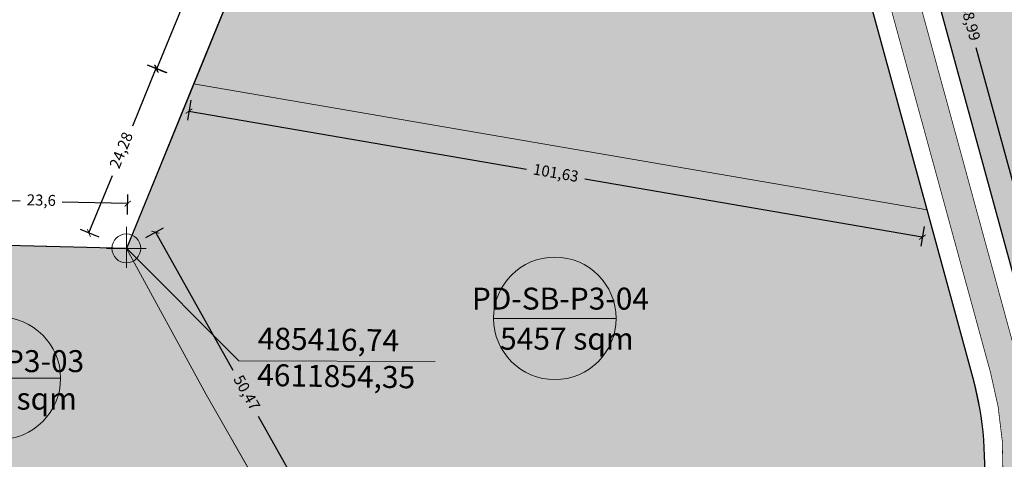
# Model space of a CAD drawing. Units: metres. Extents: x 483284 to 489996, y 4610481 to 4613098.
# Drawn here: x 485402 to 485537, y 4611826 to 4611886 of the extents above; entities that cross this region are included whole.
import ezdxf

# ---------------------------------------------------------------- set-up
doc = ezdxf.new("R2010")
doc.units = ezdxf.units.M
doc.linetypes.add('DASHDOTX2', pattern=[2, 1, -0.5, 0, -0.5])
doc.linetypes.add('HIDDEN-2-1', pattern=[3, 2, -1])
for name, color, linetype, lineweight in [('001-KR_LINE', 1, 'Continuous', 60), ('16073_TL_IIosa$0$TL_katend_asfalt_ST_t1', 254, 'Continuous', 9), ('_CPU_Plots_prop', 5, 'Continuous', 0), ('coordinatebi', 7, 'Continuous', 0), ('GAMWVANEBA', 7, 'Continuous', 0), ('nakvetebis danomrva', 7, 'Continuous', 0), ('nakvetebistvis', 7, 'Continuous', 0)]:
    doc.layers.add(name, color=color, linetype=linetype, lineweight=lineweight)
doc.layers.add('_CPU_Hatch_Isolated_Dwellings', color=7, linetype='Continuous', true_color=0xffcf3d, transparency=0.5)
doc.layers.add('_CPU_Hatch_Luxury_Dwellings', color=7, linetype='Continuous', lineweight=0, true_color=0xb38600, transparency=0.5)
doc.layers.add('_Road', color=252, linetype='Continuous')
doc.styles.add('BOLAS50', font='arial.ttf')
doc.styles.get("Standard").update_dxf_attribs({"font": 'simplex.shx'})
doc.styles.add('tnr', font='times.ttf')
doc.dimstyles.new('ISO-25', dxfattribs={"dimtxt": 1.5, "dimasz": 0.8, "dimexe": 1.25, "dimexo": 0.625, "dimtad": 0, "dimtoh": 1, "dimtxsty": 'Standard', "dimblk": 'ARCHTICK', "dimcen": 2.5, "dimadec": 0, "dimazin": 0, "dimtfac": 1, "dimtmove": 0, "dimatfit": 3, "dimfxl": 1.5, "dimfxlon": 1, "dimarcsym": 0})

# ---------------------------------------------------------------- blocks, each defined once
blk = doc.blocks.new('Nishnulebi')
at = {"layer": 'coordinatebi', "color": 5, "lineweight": 15}
for points in [[(495416.74, 4586854.34), (495416.74, 4586857.28), (495416.74, 4586851.66)], [(495414.01, 4586854.34), (495419.46, 4586854.34)], [(495416.74, 4586854.35), (495432.11, 4586838.99), (495458.92, 4586838.9)]]:
    blk.add_lwpolyline(points, dxfattribs=at)
blk.add_circle((495416.74, 4586854.34), 1.97, dxfattribs=at)
at = {"layer": 'coordinatebi', "color": 5, "lineweight": 15, "insert": (495434.57, 4586834.61), "char_height": 3, "width": 414.6467, "attachment_point": 7, "rotation": 359.0961, "style": 'tnr'}
blk.add_mtext('485416,74\\P4611854,35', dxfattribs=at)
blk = doc.blocks.new('2018_Axali Gza')
at = {"layer": '16073_TL_IIosa$0$TL_katend_asfalt_ST_t1'}
h = blk.add_hatch(color=253, dxfattribs=at)
h.dxf.hatch_style = 1
h.paths.add_polyline_path([(485516.57, 4606919.08, -0.053959), (485514.93, 4606929.27), (485506.94, 4607089.96, -0.276984), (485509.85, 4607095.41, 4), (485499.51, 4607094.89, -0.276984), (485502.94, 4607089.76), (485510.94, 4606929.07, 0.053973), (485512.71, 4606918.02), (485534.78, 4606837.26, -0.147528), (485534.05, 4606809.55, -0.382623), (485527.1, 4606805.57, 0.007435), (485543.06, 4606802.41, -0.445161), (485538.38, 4606810, 0.138779), (485538.64, 4606838.32)])
h.paths.add_polyline_path([(485499.2, 4607104.84, -1), (485509.2, 4607104.84, -1)], flags=16)
at = {"layer": '_Road', "color": 0, "lineweight": 0, "const_width": 0.1, "elevation": 0, "flags": 128}
for points in [[(485713.39, 4606895.99, 0.505671), (485685.65, 4606834.29), (485691.13, 4606824.59), (485701.32, 4606806.47, -0.427217), (485697.16, 4606792.63, 0.041999), (485694.73, 4606791.12, -0.214699), (485685.11, 4606789.01, 0.036361), (485674.6, 4606790.43), (485654.4, 4606791.68), (485654.4, 4606791.68), (485607.46, 4606794.58, -0.010195), (485585.23, 4606796.41, -0.019473), (485543.06, 4606802.41, -0.445161), (485538.38, 4606810, 0.138779), (485538.64, 4606838.32), (485516.57, 4606919.08, -0.053959)], [(485499.51, 4607094.89, -0.276984), (485502.94, 4607089.76), (485510.94, 4606929.07, 0.053973), (485512.71, 4606918.02), (485534.78, 4606837.26, -0.147528), (485534.05, 4606809.55, -0.382623), (485527.1, 4606805.57, -0.003161), (485520.35, 4606807.05), (485486.66, 4606814.68, 0.352409), (485426.96, 4606785.48, -0.313908), (485380.46, 4606758.59, -0.019513)]]:
    blk.add_lwpolyline(points, format="xyb", dxfattribs=at)
blk = doc.blocks.new('2018_Bolo Nakvetebi')
at = {"layer": '_CPU_Plots_prop', "color": 253, "lineweight": 0}
for points in [[(471267.26, 4591876.82), (471282.48, 4591914.14), (471288.96, 4591930.06), (471288.96, 4591930.06), (471350.39, 4591923.1), (471350.39, 4591923.1), (471350.94, 4591920.22), (471351.63, 4591917.36), (471367.42, 4591859.6)], [(471446.62, 4591894.88), (471455.33, 4591859.42), (471379.09, 4591851.04), (471360.9, 4591917.6), (471422.33, 4591921.69), (471417.21, 4591910.82), (471427.35, 4591889.39)], [(471265.54, 4591813.95), (471275.65, 4591804.37), (471278.09, 4591806.63), (471280.21, 4591808.4), (471281.65, 4591809.51), (471282.73, 4591810.29), (471268.97, 4591834.38), (471258.1, 4591854.34), (471234.5, 4591854.93), (471190.64, 4591888.03), (471190.64, 4591888.03), (471182.48, 4591828.14), (471265.54, 4591813.95)]]:
    blk.add_lwpolyline(points, close=True, dxfattribs=at)
blk.add_lwpolyline([(471373.7, 4591836.61), (471367.42, 4591859.6), (471267.26, 4591876.82), (471258.1, 4591854.34), (471268.97, 4591834.38), (471282.73, 4591810.29, -0.213074), (471329.1, 4591819.56), (471334.54, 4591818.33), (471345.95, 4591815.74), (471353.07, 4591814.13), (471362.79, 4591811.93, 0.002837), (471368.8, 4591810.6, -0.000767), (471374.44, 4591815.75), (471375.02, 4591819.48, 0.094377)], format="xyb", close=True, dxfattribs=at)
blk = doc.blocks.new('2018_2500_Gegmarebiti Cyoba')
at = {"layer": '001-KR_LINE', "color": 5, "linetype": 'DASHDOTX2', "lineweight": 0, "ltscale": 20}
blk.add_lwpolyline([(485447.53, 4597117.2), (485449.72, 4597091.6), (485449.51, 4597068.24), (485449, 4597011.68), (485448.78, 4596987.07), (485455.9, 4596958.05), (485450.92, 4596938.11), (485416.76, 4596854.34), (485393.17, 4596854.94)], dxfattribs=at)
blk.add_lwpolyline([(485447.53, 4597117.2), (485449.72, 4597091.6), (485449.51, 4597068.24), (485449, 4597011.68), (485448.78, 4596987.07), (485455.9, 4596958.05), (485450.92, 4596938.11), (485416.76, 4596854.34), (485393.17, 4596854.94)], dxfattribs=at)
blk.add_lwpolyline([(485447.53, 4597117.2), (485449.72, 4597091.6), (485449.51, 4597068.24), (485449, 4597011.68), (485448.78, 4596987.07), (485455.9, 4596958.05), (485450.92, 4596938.11), (485416.76, 4596854.34), (485393.17, 4596854.94)], dxfattribs=at)
blk.add_lwpolyline([(485447.53, 4597117.2), (485449.72, 4597091.6), (485449.51, 4597068.24), (485449, 4597011.68), (485448.78, 4596987.07), (485455.9, 4596958.05), (485450.92, 4596938.11), (485416.76, 4596854.34), (485393.17, 4596854.94)], dxfattribs=at)
at = {"layer": '_CPU_Hatch_Luxury_Dwellings', "lineweight": 25}
for points in [[(485517.67, 4596924.52), (485537.75, 4596851.04), (485582.59, 4596855.96), (485613.99, 4596859.42), (485643.74, 4596862.69), (485679.23, 4596866.68, -0.184459), (485698.53, 4596892.79)], [(485381.46, 4596821.25), (485424.2, 4596813.95), (485434.31, 4596804.37), (485436.75, 4596806.63), (485438.87, 4596808.4), (485440.31, 4596809.51), (485441.39, 4596810.29, -0.213075), (485487.77, 4596819.56), (485493.2, 4596818.33), (485504.61, 4596815.74), (485511.74, 4596814.13), (485521.45, 4596811.93, 0.002837), (485527.46, 4596810.6, -0.000767), (485533.1, 4596815.75), (485533.69, 4596819.48, 0.095211), (485532.33, 4596836.75), (485526.08, 4596859.6), (485510.3, 4596917.36)], [(485381.46, 4596821.25), (485424.2, 4596813.95), (485434.31, 4596804.37), (485436.75, 4596806.63), (485438.87, 4596808.4), (485440.31, 4596809.51), (485441.39, 4596810.29, -0.213075), (485487.77, 4596819.56), (485493.2, 4596818.33), (485504.61, 4596815.74), (485511.74, 4596814.13), (485521.45, 4596811.93, 0.002837), (485527.46, 4596810.6, -0.000767), (485533.1, 4596815.75), (485533.69, 4596819.48, 0.095211), (485532.33, 4596836.75), (485526.08, 4596859.6), (485510.3, 4596917.36)], [(485381.46, 4596821.25), (485424.2, 4596813.95), (485434.31, 4596804.37), (485436.75, 4596806.63), (485438.87, 4596808.4), (485440.31, 4596809.51), (485441.39, 4596810.29, -0.213075), (485487.77, 4596819.56), (485493.2, 4596818.33), (485504.61, 4596815.74), (485511.74, 4596814.13), (485521.45, 4596811.93, 0.002837), (485527.46, 4596810.6, -0.000767), (485533.1, 4596815.75), (485533.69, 4596819.48, 0.095211), (485532.33, 4596836.75), (485526.08, 4596859.6), (485510.3, 4596917.36)], [(485381.46, 4596821.25), (485424.2, 4596813.95), (485434.31, 4596804.37), (485436.75, 4596806.63), (485438.87, 4596808.4), (485440.31, 4596809.51), (485441.39, 4596810.29, -0.213075), (485487.77, 4596819.56), (485493.2, 4596818.33), (485504.61, 4596815.74), (485511.74, 4596814.13), (485521.45, 4596811.93, 0.002837), (485527.46, 4596810.6, -0.000767), (485533.1, 4596815.75), (485533.69, 4596819.48, 0.095211), (485532.33, 4596836.75), (485526.08, 4596859.6), (485510.3, 4596917.36)]]:
    blk.add_lwpolyline(points, format="xyb", dxfattribs=at)
blk.add_lwpolyline([(485448.89, 4597101.24), (485449.72, 4597091.6), (485449.51, 4597068.24), (485449.45, 4597061.55), (485449.3, 4597045.07), (485449.27, 4597041.63), (485449.07, 4597019.79), (485449.02, 4597013.73), (485449, 4597011.67), (485448.72, 4596987.32), (485456.02, 4596958.01), (485447.62, 4596930.06), (485441.14, 4596914.14), (485425.93, 4596876.82), (485416.76, 4596854.34), (485393.16, 4596854.93)], dxfattribs=at)
blk.add_lwpolyline([(485448.89, 4597101.24), (485449.72, 4597091.6), (485449.51, 4597068.24), (485449.45, 4597061.55), (485449.3, 4597045.07), (485449.27, 4597041.63), (485449.07, 4597019.79), (485449.02, 4597013.73), (485449, 4597011.67), (485448.72, 4596987.32), (485456.02, 4596958.01), (485447.62, 4596930.06), (485441.14, 4596914.14), (485425.93, 4596876.82), (485416.76, 4596854.34), (485393.16, 4596854.93)], dxfattribs=at)
blk.add_lwpolyline([(485448.89, 4597101.24), (485449.72, 4597091.6), (485449.51, 4597068.24), (485449.45, 4597061.55), (485449.3, 4597045.07), (485449.27, 4597041.63), (485449.07, 4597019.79), (485449.02, 4597013.73), (485449, 4597011.67), (485448.72, 4596987.32), (485456.02, 4596958.01), (485447.62, 4596930.06), (485441.14, 4596914.14), (485425.93, 4596876.82), (485416.76, 4596854.34), (485393.16, 4596854.93)], dxfattribs=at)
blk.add_lwpolyline([(485448.89, 4597101.24), (485449.72, 4597091.6), (485449.51, 4597068.24), (485449.45, 4597061.55), (485449.3, 4597045.07), (485449.27, 4597041.63), (485449.07, 4597019.79), (485449.02, 4597013.73), (485449, 4597011.67), (485448.72, 4596987.32), (485456.02, 4596958.01), (485447.62, 4596930.06), (485441.14, 4596914.14), (485425.93, 4596876.82), (485416.76, 4596854.34), (485393.16, 4596854.93)], dxfattribs=at)
at = {"color": 1, "lineweight": 0}
blk.add_blockref('2018_Bolo Nakvetebi', (14158.66, 5000), dxfattribs=at)
blk = doc.blocks.new('aqane')
at = {"layer": '_CPU_Hatch_Isolated_Dwellings', "lineweight": 0, "true_color": 0xffffff, "transparency": 33554470}
h = blk.add_hatch(color=7, dxfattribs=at)
h.dxf.hatch_style = 1
edge = h.paths.add_edge_path()
edge.add_arc((485042.85, 4611749.12), 8.37, 0, 360)
at = {"layer": 'nakvetebistvis', "linetype": 'Continuous'}
blk.add_lwpolyline([(485051.22, 4611749.12), (485034.48, 4611749.12)], dxfattribs=at)
blk.add_circle((485042.85, 4611749.12), 8.37, dxfattribs=at)
blk = doc.blocks.new('_ArchTick')
at = {"color": 0, "linetype": 'ByBlock', "lineweight": 0, "const_width": 0.15}
blk.add_lwpolyline([(-0.5, -0.5), (0.5, 0.5)], dxfattribs=at)
blk = doc.blocks.new('*D832')
at = {"color": 0, "lineweight": -2, "transparency": 16777216}
for p, q in [((485393.28, 4611859.54), (485393.35, 4611862.29)), ((485416.88, 4611858.95), (485416.95, 4611861.7)), ((485393.32, 4611861.04), (485402.24, 4611860.82)), ((485416.91, 4611860.45), (485407.99, 4611860.67))]:
    blk.add_line(p, q, dxfattribs=at)
at = {"layer": 'Defpoints', "color": 0, "transparency": 16777216}
for p in [(485416.91, 4611860.45), (485393.17, 4611854.94), (485416.76, 4611854.34)]:
    blk.add_point(p, dxfattribs=at)
at = {"color": 0, "lineweight": -2, "transparency": 16777216, "xscale": 0.8, "yscale": 0.8, "zscale": 0.8}
for p, rotation in [((485393.32, 4611861.04), 178.5554666087439), ((485416.91, 4611860.45), 358.5554666087439)]:
    blk.add_blockref('_ArchTick', p, dxfattribs=dict(at, rotation=rotation))
at = {"color": 0, "lineweight": 0, "transparency": 16777216, "insert": (485405.12, 4611860.74), "char_height": 1.5, "attachment_point": 5, "rotation": 358.5555}
blk.add_mtext('23,6', dxfattribs=at)
blk = doc.blocks.new('*D833')
at = {"color": 0, "lineweight": -2, "transparency": 16777216}
for p, q in [((485420.78, 4611878.92), (485417.57, 4611871.04)), ((485422.17, 4611878.35), (485419.63, 4611879.39)), ((485411.62, 4611856.44), (485414.83, 4611864.32)), ((485413.01, 4611855.87), (485410.46, 4611856.91))]:
    blk.add_line(p, q, dxfattribs=at)
at = {"layer": 'Defpoints', "color": 0, "transparency": 16777216}
for p in [(485420.78, 4611878.92), (485425.93, 4611876.82), (485416.76, 4611854.34)]:
    blk.add_point(p, dxfattribs=at)
at = {"color": 0, "lineweight": -2, "transparency": 16777216, "xscale": 0.8, "yscale": 0.8, "zscale": 0.8}
for p, rotation in [((485420.78, 4611878.92), 67.81812183294214), ((485411.62, 4611856.44), 247.8181218329421)]:
    blk.add_blockref('_ArchTick', p, dxfattribs=dict(at, rotation=rotation))
at = {"color": 0, "lineweight": 0, "transparency": 16777216, "insert": (485416.2, 4611867.68), "char_height": 1.5, "attachment_point": 5, "rotation": 67.8181}
blk.add_mtext('24,28', dxfattribs=at)
blk = doc.blocks.new('*D834')
at = {"color": 0, "lineweight": -2, "transparency": 16777216}
for p, q in [((485443.98, 4611931.54), (485441.43, 4611932.58)), ((485442.59, 4611932.11), (485433.1, 4611908.81)), ((485420.9, 4611878.87), (485430.39, 4611902.17)), ((485422.29, 4611878.31), (485419.74, 4611879.34))]:
    blk.add_line(p, q, dxfattribs=at)
at = {"layer": 'Defpoints', "color": 0, "transparency": 16777216}
for p in [(485442.59, 4611932.11), (485447.62, 4611930.06), (485425.93, 4611876.82)]:
    blk.add_point(p, dxfattribs=at)
at = {"color": 0, "lineweight": -2, "transparency": 16777216, "xscale": 0.8, "yscale": 0.8, "zscale": 0.8}
for p, rotation in [((485442.59, 4611932.11), 67.82992308053495), ((485420.9, 4611878.87), 247.8299230805349)]:
    blk.add_blockref('_ArchTick', p, dxfattribs=dict(at, rotation=rotation))
at = {"color": 0, "lineweight": 0, "transparency": 16777216, "insert": (485431.74, 4611905.49), "char_height": 1.5, "attachment_point": 5, "rotation": 67.8299}
blk.add_mtext('57,49', dxfattribs=at)
blk = doc.blocks.new('*D1323')
at = {"color": 0, "lineweight": -2, "transparency": 16777216}
for p, q in [((485521.3, 4611918.07), (485523.95, 4611918.8)), ((485522.75, 4611918.47), (485530.89, 4611888.65)), ((485540.93, 4611851.91), (485532.79, 4611881.73)), ((485539.49, 4611851.52), (485542.14, 4611852.24))]:
    blk.add_line(p, q, dxfattribs=at)
at = {"layer": 'Defpoints', "color": 0, "transparency": 16777216}
for p in [(485522.75, 4611918.47), (485519.56, 4611917.6), (485537.75, 4611851.04)]:
    blk.add_point(p, dxfattribs=at)
at = {"color": 0, "lineweight": -2, "transparency": 16777216, "xscale": 0.8, "yscale": 0.8, "zscale": 0.8}
for p, rotation in [((485522.75, 4611918.47), 105.2847440007652), ((485540.93, 4611851.91), 285.2847440007652)]:
    blk.add_blockref('_ArchTick', p, dxfattribs=dict(at, rotation=rotation))
at = {"color": 0, "lineweight": 0, "transparency": 16777216, "insert": (485531.84, 4611885.19), "char_height": 1.5, "attachment_point": 5, "rotation": 285.2847}
blk.add_mtext('68,99', dxfattribs=at)
blk = doc.blocks.new('*D1343')
at = {"color": 0, "lineweight": -2, "transparency": 16777216}
for p, q in [((485425.54, 4611874.58), (485425.07, 4611871.87)), ((485425.29, 4611873.1), (485471.37, 4611865.17)), ((485525.44, 4611855.87), (485479.36, 4611863.8)), ((485525.7, 4611857.35), (485525.23, 4611854.64))]:
    blk.add_line(p, q, dxfattribs=at)
at = {"layer": 'Defpoints', "color": 0, "transparency": 16777216}
for p in [(485425.93, 4611876.82), (485526.08, 4611859.6), (485525.44, 4611855.87)]:
    blk.add_point(p, dxfattribs=at)
at = {"color": 0, "lineweight": -2, "transparency": 16777216, "xscale": 0.8, "yscale": 0.8, "zscale": 0.8}
for p, rotation in [((485425.29, 4611873.1), 170.2415038467363), ((485525.44, 4611855.87), 350.2415038467364)]:
    blk.add_blockref('_ArchTick', p, dxfattribs=dict(at, rotation=rotation))
at = {"color": 0, "lineweight": 0, "transparency": 16777216, "insert": (485475.36, 4611864.48), "char_height": 1.5, "attachment_point": 5, "rotation": 350.2415}
blk.add_mtext('101,63', dxfattribs=at)
blk = doc.blocks.new('*D1344')
at = {"color": 0, "lineweight": -2, "transparency": 16777216}
for p, q in [((485419.4, 4611855.82), (485421.8, 4611857.16)), ((485420.71, 4611856.55), (485431.26, 4611837.69)), ((485445.35, 4611812.5), (485434.8, 4611831.36)), ((485444.04, 4611811.77), (485446.44, 4611813.11))]:
    blk.add_line(p, q, dxfattribs=at)
at = {"layer": 'Defpoints', "color": 0, "transparency": 16777216}
for p in [(485416.76, 4611854.34), (485445.35, 4611812.5), (485441.4, 4611810.29)]:
    blk.add_point(p, dxfattribs=at)
at = {"color": 0, "lineweight": -2, "transparency": 16777216, "xscale": 0.8, "yscale": 0.8, "zscale": 0.8}
for p, rotation in [((485420.71, 4611856.55), 119.2190250945718), ((485445.35, 4611812.5), 299.2190250945717)]:
    blk.add_blockref('_ArchTick', p, dxfattribs=dict(at, rotation=rotation))
at = {"color": 0, "lineweight": 0, "transparency": 16777216, "insert": (485433.03, 4611834.53), "char_height": 1.5, "attachment_point": 5, "rotation": 299.219}
blk.add_mtext('50,47', dxfattribs=at)
blk = doc.blocks.new('*D2322')
at = {"color": 0, "lineweight": -2, "transparency": 16777216}
for p, q in [((485393.28, 4611859.54), (485393.35, 4611862.29)), ((485416.88, 4611858.95), (485416.95, 4611861.7)), ((485393.32, 4611861.04), (485402.24, 4611860.82)), ((485416.91, 4611860.45), (485407.99, 4611860.67))]:
    blk.add_line(p, q, dxfattribs=at)
at = {"layer": 'Defpoints', "color": 0, "transparency": 16777216}
for p in [(485416.91, 4611860.45), (485393.17, 4611854.94), (485416.76, 4611854.34)]:
    blk.add_point(p, dxfattribs=at)
at = {"color": 0, "lineweight": -2, "transparency": 16777216, "xscale": 0.8, "yscale": 0.8, "zscale": 0.8}
for p, rotation in [((485393.32, 4611861.04), 178.5554666087439), ((485416.91, 4611860.45), 358.5554666087439)]:
    blk.add_blockref('_ArchTick', p, dxfattribs=dict(at, rotation=rotation))
at = {"color": 0, "lineweight": 0, "transparency": 16777216, "insert": (485405.12, 4611860.74), "char_height": 1.5, "attachment_point": 5, "rotation": 358.5555}
blk.add_mtext('23,6', dxfattribs=at)
blk = doc.blocks.new('*D2323')
at = {"color": 0, "lineweight": -2, "transparency": 16777216}
for p, q in [((485420.78, 4611878.92), (485417.57, 4611871.04)), ((485422.17, 4611878.35), (485419.63, 4611879.39)), ((485411.62, 4611856.44), (485414.83, 4611864.32)), ((485413.01, 4611855.87), (485410.46, 4611856.91))]:
    blk.add_line(p, q, dxfattribs=at)
at = {"layer": 'Defpoints', "color": 0, "transparency": 16777216}
for p in [(485420.78, 4611878.92), (485425.93, 4611876.82), (485416.76, 4611854.34)]:
    blk.add_point(p, dxfattribs=at)
at = {"color": 0, "lineweight": -2, "transparency": 16777216, "xscale": 0.8, "yscale": 0.8, "zscale": 0.8}
for p, rotation in [((485420.78, 4611878.92), 67.81812183294214), ((485411.62, 4611856.44), 247.8181218329421)]:
    blk.add_blockref('_ArchTick', p, dxfattribs=dict(at, rotation=rotation))
at = {"color": 0, "lineweight": 0, "transparency": 16777216, "insert": (485416.2, 4611867.68), "char_height": 1.5, "attachment_point": 5, "rotation": 67.8181}
blk.add_mtext('24,28', dxfattribs=at)
blk = doc.blocks.new('*D2324')
at = {"color": 0, "lineweight": -2, "transparency": 16777216}
for p, q in [((485443.98, 4611931.54), (485441.43, 4611932.58)), ((485442.59, 4611932.11), (485433.1, 4611908.81)), ((485420.9, 4611878.87), (485430.39, 4611902.17)), ((485422.29, 4611878.31), (485419.74, 4611879.34))]:
    blk.add_line(p, q, dxfattribs=at)
at = {"layer": 'Defpoints', "color": 0, "transparency": 16777216}
for p in [(485442.59, 4611932.11), (485447.62, 4611930.06), (485425.93, 4611876.82)]:
    blk.add_point(p, dxfattribs=at)
at = {"color": 0, "lineweight": -2, "transparency": 16777216, "xscale": 0.8, "yscale": 0.8, "zscale": 0.8}
for p, rotation in [((485442.59, 4611932.11), 67.82992308053495), ((485420.9, 4611878.87), 247.8299230805349)]:
    blk.add_blockref('_ArchTick', p, dxfattribs=dict(at, rotation=rotation))
at = {"color": 0, "lineweight": 0, "transparency": 16777216, "insert": (485431.74, 4611905.49), "char_height": 1.5, "attachment_point": 5, "rotation": 67.8299}
blk.add_mtext('57,49', dxfattribs=at)
blk = doc.blocks.new('*D2810')
at = {"color": 0, "lineweight": -2, "transparency": 16777216}
for p, q in [((485521.3, 4611918.07), (485523.95, 4611918.8)), ((485522.75, 4611918.47), (485530.89, 4611888.65)), ((485540.93, 4611851.91), (485532.79, 4611881.73)), ((485539.49, 4611851.52), (485542.14, 4611852.24))]:
    blk.add_line(p, q, dxfattribs=at)
at = {"layer": 'Defpoints', "color": 0, "transparency": 16777216}
for p in [(485522.75, 4611918.47), (485519.56, 4611917.6), (485537.75, 4611851.04)]:
    blk.add_point(p, dxfattribs=at)
at = {"color": 0, "lineweight": -2, "transparency": 16777216, "xscale": 0.8, "yscale": 0.8, "zscale": 0.8}
for p, rotation in [((485522.75, 4611918.47), 105.2847440007652), ((485540.93, 4611851.91), 285.2847440007652)]:
    blk.add_blockref('_ArchTick', p, dxfattribs=dict(at, rotation=rotation))
at = {"color": 0, "lineweight": 0, "transparency": 16777216, "insert": (485531.84, 4611885.19), "char_height": 1.5, "attachment_point": 5, "rotation": 285.2847}
blk.add_mtext('68,99', dxfattribs=at)
blk = doc.blocks.new('*D2830')
at = {"color": 0, "lineweight": -2, "transparency": 16777216}
for p, q in [((485425.54, 4611874.58), (485425.07, 4611871.87)), ((485425.29, 4611873.1), (485471.37, 4611865.17)), ((485525.44, 4611855.87), (485479.36, 4611863.8)), ((485525.7, 4611857.35), (485525.23, 4611854.64))]:
    blk.add_line(p, q, dxfattribs=at)
at = {"layer": 'Defpoints', "color": 0, "transparency": 16777216}
for p in [(485425.93, 4611876.82), (485526.08, 4611859.6), (485525.44, 4611855.87)]:
    blk.add_point(p, dxfattribs=at)
at = {"color": 0, "lineweight": -2, "transparency": 16777216, "xscale": 0.8, "yscale": 0.8, "zscale": 0.8}
for p, rotation in [((485425.29, 4611873.1), 170.2415038467363), ((485525.44, 4611855.87), 350.2415038467364)]:
    blk.add_blockref('_ArchTick', p, dxfattribs=dict(at, rotation=rotation))
at = {"color": 0, "lineweight": 0, "transparency": 16777216, "insert": (485475.36, 4611864.48), "char_height": 1.5, "attachment_point": 5, "rotation": 350.2415}
blk.add_mtext('101,63', dxfattribs=at)
blk = doc.blocks.new('*D2831')
at = {"color": 0, "lineweight": -2, "transparency": 16777216}
for p, q in [((485419.4, 4611855.82), (485421.8, 4611857.16)), ((485420.71, 4611856.55), (485431.26, 4611837.69)), ((485445.35, 4611812.5), (485434.8, 4611831.36)), ((485444.04, 4611811.77), (485446.44, 4611813.11))]:
    blk.add_line(p, q, dxfattribs=at)
at = {"layer": 'Defpoints', "color": 0, "transparency": 16777216}
for p in [(485416.76, 4611854.34), (485445.35, 4611812.5), (485441.4, 4611810.29)]:
    blk.add_point(p, dxfattribs=at)
at = {"color": 0, "lineweight": -2, "transparency": 16777216, "xscale": 0.8, "yscale": 0.8, "zscale": 0.8}
for p, rotation in [((485420.71, 4611856.55), 119.2190250945718), ((485445.35, 4611812.5), 299.2190250945717)]:
    blk.add_blockref('_ArchTick', p, dxfattribs=dict(at, rotation=rotation))
at = {"color": 0, "lineweight": 0, "transparency": 16777216, "insert": (485433.03, 4611834.53), "char_height": 1.5, "attachment_point": 5, "rotation": 299.219}
blk.add_mtext('50,47', dxfattribs=at)

msp = doc.modelspace()

# ---------------------------------------------------------------- hatches: boundary and pattern name
at = {"layer": '_CPU_Hatch_Luxury_Dwellings', "lineweight": 0, "true_color": 0xf0e68a, "transparency": 33554636}
h = msp.add_hatch(color=41, dxfattribs=at)
h.dxf.hatch_style = 1
h.paths.add_polyline_path([(485425.926, 4611876.822), (485441.141, 4611914.138), (485447.619, 4611930.057), (485509.055, 4611923.103), (485509.598, 4611920.216), (485510.296, 4611917.362), (485526.083, 4611859.597)])
h = msp.add_hatch(color=41, dxfattribs=at)
h.dxf.hatch_style = 1
h.paths.add_polyline_path([(485605.287, 4611894.879), (485613.988, 4611859.416), (485537.75, 4611851.043), (485519.563, 4611917.595), (485580.994, 4611921.693), (485575.874, 4611910.815), (485586.015, 4611889.395)])
h = msp.add_hatch(color=41, dxfattribs=at)
h.dxf.hatch_style = 1
h.paths.add_polyline_path([(485424.2, 4611813.946), (485434.311, 4611804.367), (485436.749, 4611806.627), (485438.872, 4611808.399), (485440.311, 4611809.506), (485441.395, 4611810.294), (485427.636, 4611834.381), (485416.76, 4611854.34), (485393.165, 4611854.935), (485349.3, 4611888.03), (485341.146, 4611828.14)])
h = msp.add_hatch(color=41, dxfattribs=at)
h.dxf.hatch_style = 1
edge = h.paths.add_edge_path()
edge.add_line((485532.366, 4611836.605), (485526.083, 4611859.597))
edge.add_line((485526.083, 4611859.597), (485425.926, 4611876.822))
edge.add_line((485425.926, 4611876.822), (485416.76, 4611854.34))
edge.add_line((485416.76, 4611854.34), (485427.636, 4611834.381))
edge.add_line((485427.636, 4611834.381), (485441.395, 4611810.294))
edge.add_arc((485474.954, 4611762.989), 58, 77.23965, 125.35301, ccw=False)
edge.add_line((485487.765, 4611819.557), (485493.203, 4611818.325))
edge.add_line((485493.203, 4611818.325), (485504.609, 4611815.742))
edge.add_line((485504.609, 4611815.742), (485511.736, 4611814.128))
edge.add_line((485511.736, 4611814.128), (485521.452, 4611811.927))
edge.add_arc((485641.169, 4612340.541), 542, 257.23934, 257.8896)
edge.add_arc((487208.422, 4609972.872), 2490.56, 132.273248, 132.44899, ccw=False)
edge.add_line((485533.104, 4611815.75), (485533.685, 4611819.483))
edge.add_arc((485488.075, 4611824.58), 45.895, 353.62432, 375.19011)

# ---------------------------------------------------------------- linework, layer by layer
at = {"color": 5, "linetype": 'HIDDEN-2-1', "lineweight": 0}
msp.add_lwpolyline([(485447.525, 4612117.195), (485449.72, 4612091.6), (485449.51, 4612068.24), (485449, 4612011.675), (485448.78, 4611987.07), (485455.9, 4611958.055), (485450.915, 4611938.11), (485416.76, 4611854.34), (485394.713, 4611854.896)], dxfattribs=at)
msp.add_lwpolyline([(485447.525, 4612117.195), (485449.72, 4612091.6), (485449.51, 4612068.24), (485449, 4612011.675), (485448.78, 4611987.07), (485455.9, 4611958.055), (485450.915, 4611938.11), (485416.76, 4611854.34), (485394.713, 4611854.896)], dxfattribs=at)
at = {"layer": '_CPU_Plots_prop', "color": 1, "lineweight": 0}
for points in [[(485425.927, 4611876.822), (485441.141, 4611914.138), (485447.619, 4611930.058), (485447.619, 4611930.058), (485509.056, 4611923.104), (485509.056, 4611923.104), (485509.599, 4611920.216), (485510.297, 4611917.362), (485526.083, 4611859.597)], [(485425.927, 4611876.822), (485441.141, 4611914.138), (485447.619, 4611930.058), (485447.619, 4611930.058), (485509.056, 4611923.104), (485509.056, 4611923.104), (485509.599, 4611920.216), (485510.297, 4611917.362), (485526.083, 4611859.597)], [(485605.287, 4611894.879), (485613.988, 4611859.417), (485537.751, 4611851.044), (485519.563, 4611917.596), (485580.994, 4611921.694), (485575.875, 4611910.816), (485586.015, 4611889.395)], [(485605.287, 4611894.879), (485613.988, 4611859.417), (485537.751, 4611851.044), (485519.563, 4611917.596), (485580.994, 4611921.694), (485575.875, 4611910.816), (485586.015, 4611889.395)], [(485424.2, 4611813.947), (485434.311, 4611804.367), (485436.749, 4611806.628), (485438.872, 4611808.399), (485440.312, 4611809.507), (485441.395, 4611810.294), (485427.637, 4611834.381), (485416.76, 4611854.34), (485393.165, 4611854.935), (485349.3, 4611888.03), (485349.3, 4611888.03), (485341.147, 4611828.14), (485424.2, 4611813.947)], [(485424.2, 4611813.947), (485434.311, 4611804.367), (485436.749, 4611806.628), (485438.872, 4611808.399), (485440.312, 4611809.507), (485441.395, 4611810.294), (485427.637, 4611834.381), (485416.76, 4611854.34), (485393.165, 4611854.935), (485349.3, 4611888.03), (485349.3, 4611888.03), (485341.147, 4611828.14), (485424.2, 4611813.947)]]:
    msp.add_lwpolyline(points, close=True, dxfattribs=at)
msp.add_lwpolyline([(485532.366, 4611836.606), (485526.083, 4611859.597), (485425.927, 4611876.822), (485416.76, 4611854.34), (485427.637, 4611834.381), (485441.395, 4611810.294, -0.2130736), (485487.766, 4611819.557), (485493.204, 4611818.325), (485504.609, 4611815.742), (485511.736, 4611814.128), (485521.453, 4611811.928, 0.0028373), (485527.46, 4611810.603, -0.0007668), (485533.105, 4611815.751), (485533.686, 4611819.484, 0.0943772)], format="xyb", close=True, dxfattribs=at)
msp.add_lwpolyline([(485532.366, 4611836.606), (485526.083, 4611859.597), (485425.927, 4611876.822), (485416.76, 4611854.34), (485427.637, 4611834.381), (485441.395, 4611810.294, -0.2130736), (485487.766, 4611819.557), (485493.204, 4611818.325), (485504.609, 4611815.742), (485511.736, 4611814.128), (485521.453, 4611811.928, 0.0028373), (485527.46, 4611810.603, -0.0007668), (485533.105, 4611815.751), (485533.686, 4611819.484, 0.0943772)], format="xyb", close=True, dxfattribs=at)

# ---------------------------------------------------------------- block references
at = {"lineweight": 9}
msp.add_blockref('2018_Axali Gza', (0, 5000), dxfattribs=at)
at = {"lineweight": 0}
for name, p in [('Nishnulebi', (-10000.003, 24999.997)), ('Nishnulebi', (-10000.003, 24999.997)), ('Nishnulebi', (-10000.003, 24999.997)), ('2018_2500_Gegmarebiti Cyoba', (0, 15000))]:
    msp.add_blockref(name, p, dxfattribs=at)
at = {"layer": 'GAMWVANEBA'}
for p in [(432.4, 95.652), (356.538, 87.459)]:
    msp.add_blockref('aqane', p, dxfattribs=at)

# ---------------------------------------------------------------- texts
at = {"layer": 'nakvetebis danomrva', "color": 7, "char_height": 3, "width": 414.64675, "attachment_point": 1, "style": 'BOLAS50'}
for s, insert in [('PD-SB-P3-04', (485463.914, 4611848.972, 1528.888)), ('5457 sqm', (485467.775, 4611843.493, 1124.11)), ('PL-SB-P3-03', (485387.368, 4611840.427, 1124.11)), ('3795 sqm', (485391.741, 4611835.3, 1124.11))]:
    msp.add_mtext(s, dxfattribs=dict(at, insert=insert))

# ---------------------------------------------------------------- dimensions: what is measured, and where the dimension line sits
at = {"lineweight": 0}
for p1, p2, distance, picture, middle in [((485425.927, 4611876.822), (485447.619, 4611930.058), 5.43, '*D834', (485431.745, 4611905.489)), ((485425.927, 4611876.822), (485447.619, 4611930.058), 5.43, '*D2324', (485431.745, 4611905.489)), ((485537.751, 4611851.044), (485519.563, 4611917.596), -3.301, '*D1323', (485531.841, 4611885.19)), ((485537.751, 4611851.044), (485519.563, 4611917.596), -3.301, '*D2810', (485531.841, 4611885.19)), ((485416.76, 4611854.34), (485425.927, 4611876.822), 5.555, '*D833', (485416.2, 4611867.678)), ((485416.76, 4611854.34), (485425.927, 4611876.822), 5.555, '*D2323', (485416.2, 4611867.678)), ((485425.927, 4611876.822), (485526.083, 4611859.597), -3.78, '*D1343', (485475.364, 4611864.484)), ((485425.927, 4611876.822), (485526.083, 4611859.597), -3.78, '*D2830', (485475.364, 4611864.484)), ((485393.165, 4611854.935), (485416.76, 4611854.34), 6.109, '*D832', (485405.117, 4611860.745)), ((485393.165, 4611854.935), (485416.76, 4611854.34), 6.109, '*D2322', (485405.117, 4611860.745)), ((485416.76, 4611854.34), (485441.395, 4611810.294), 4.527, '*D1344', (485433.029, 4611834.527)), ((485416.76, 4611854.34), (485441.395, 4611810.294), 4.527, '*D2831', (485433.029, 4611834.527))]:
    dim = msp.add_aligned_dim(p1=p1, p2=p2, distance=distance, dimstyle='ISO-25', dxfattribs=at)
    dim.commit()
    dim.dimension.update_dxf_attribs({"geometry": picture, "text_midpoint": middle})

doc.saveas('drawing.dxf')
